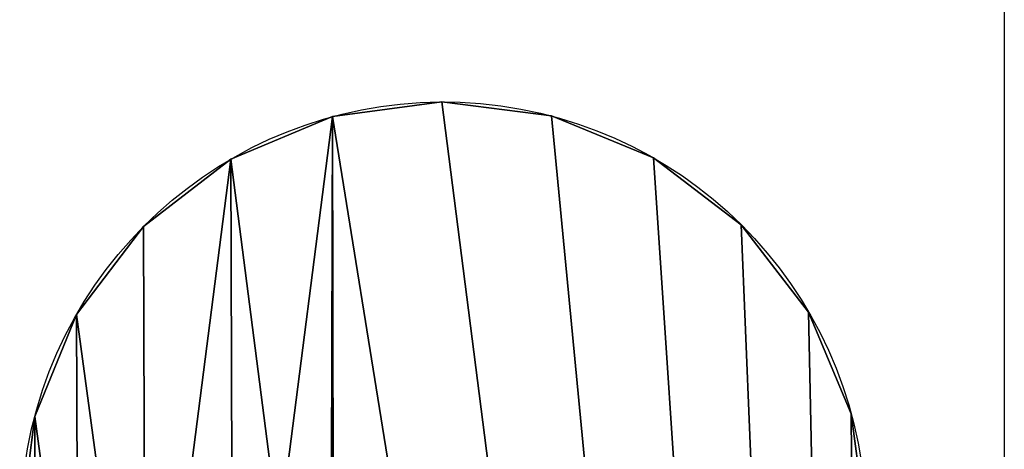
# Model space of a CAD drawing. Units: inches. Extents: x -154 to 231, y -17 to 235.
# Drawn here: x 208 to 231, y 179 to 189 of the extents above; entities that cross this region are included whole.
import ezdxf

# ---------------------------------------------------------------- set-up
doc = ezdxf.new("R2010")
doc.units = ezdxf.units.IN
doc.header["$MEASUREMENT"] = 0
doc.layers.add('WALL', color=7, linetype='Continuous')
doc.layers.add('WKSURF', color=6, linetype='Continuous')

# ---------------------------------------------------------------- blocks, each defined once
blk = doc.blocks.new('sa824826')
at = {"layer": 'WKSURF', "extrusion": (2.46397e-16, 2.6832e-16, -1)}
for p, q in [((-13.468, 79.994, -3.026), (-13.468, 79.994, -4.026)), ((-13.468, 79.994, -3.026), (-13.468, 79.994, -4.026)), ((-16.114, 79.637, -3.026), (-16.114, 79.637, -4.026)), ((-16.114, 79.637, -3.026), (-16.114, 79.637, -4.026)), ((-10.82, 79.654, -3.026), (-10.82, 79.654, -4.026)), ((-10.82, 79.654, -3.026), (-10.82, 79.654, -4.026)), ((-8.35, 78.64, -3.026), (-8.35, 78.64, -4.026)), ((-8.35, 78.64, -3.026), (-8.35, 78.64, -4.026)), ((-18.577, 78.607, -3.026), (-18.577, 78.607, -4.026)), ((-18.577, 78.607, -3.026), (-18.577, 78.607, -4.026)), ((-20.691, 76.975, -3.026), (-20.691, 76.975, -4.026)), ((-20.691, 76.975, -3.026), (-20.691, 76.975, -4.026)), ((-6.226, 77.021, -3.026), (-6.226, 77.021, -4.026)), ((-6.226, 77.021, -3.026), (-6.226, 77.021, -4.026)), ((-22.309, 74.851, -3.026), (-22.309, 74.851, -4.026)), ((-22.309, 74.851, -3.026), (-22.309, 74.851, -4.026)), ((-4.594, 74.908, -3.026), (-4.594, 74.908, -4.026)), ((-4.594, 74.908, -3.026), (-4.594, 74.908, -4.026)), ((-3.564, 72.445, -3.026), (-3.564, 72.445, -4.026)), ((-3.564, 72.445, -3.026), (-3.564, 72.445, -4.026)), ((-23.323, 72.381, -3.026), (-23.323, 72.381, -4.026)), ((-23.323, 72.381, -3.026), (-23.323, 72.381, -4.026))]:
    blk.add_line(p, q, dxfattribs=at)
for centre in [(13.435, 69.766, 3.026), (13.435, 69.766, 4.026), (13.435, 69.766, 3.026), (13.435, 69.766, 4.026), (13.435, 69.766, 3.026), (13.435, 69.766, 4.026), (13.435, 69.766, 3.026), (13.435, 69.766, 3.026), (13.435, 69.766, 4.026), (13.435, 69.766, 3.026), (13.435, 69.766, 4.026), (13.435, 69.766, 3.026), (13.435, 69.766, 4.026), (13.435, 69.766, 3.026), (13.435, 69.766, 4.026), (13.435, 69.766, 3.026), (13.435, 69.766, 4.026), (13.435, 69.766, 3.026), (13.435, 69.766, 4.026), (13.435, 69.766, 3.026), (13.435, 69.766, 4.026), (13.435, 69.766, 3.026), (13.435, 69.766, 4.026), (13.435, 69.766, 3.026), (13.435, 69.766, 4.026), (13.435, 69.766, 3.026), (13.435, 69.766, 4.026), (13.435, 69.766, 3.026), (13.435, 69.766, 4.026), (13.435, 69.766, 3.026), (13.435, 69.766, 4.026), (13.435, 69.766, 3.026), (13.435, 69.766, 4.026), (13.435, 69.766, 4.026), (13.435, 69.766, 4.026), (13.435, 69.766, 3.026), (13.435, 69.766, 4.026)]:
    blk.add_arc(centre, 10.228, 285.5676, 179.816, dxfattribs=at)
at = {"layer": 'WKSURF'}
mesh = blk.add_polyface(dxfattribs=at)
corners = [(-23.306, 67.087, -3.026), (-23.323, 72.381, -3.026), (-23.663, 69.733, -3.026), (-22.276, 64.623, -3.026), (-22.309, 74.851, -3.026), (-20.644, 62.51, -3.026), (-20.691, 76.975, -3.026), (-18.577, 78.607, -3.026), (-18.521, 60.892, -3.026), (-16.176, 59.929, -3.026), (-16.114, 79.637, -3.026), (-15.976, -2.055, -3.026), (-2.976, -2.014, -3.026), (-13.468, 79.994, -3.026), (-10.82, 79.654, -3.026), (-8.35, 78.64, -3.026), (-6.226, 77.021, -3.026), (-4.594, 74.908, -3.026), (-3.564, 72.445, -3.026), (-3.207, 69.799, -3.026)]
mesh.append_faces([[corners[k] for k in face] for face in [(0, 1, 2), (18, 12, 19)]], dxfattribs={"vtx0": -1})
mesh.append_faces([[corners[k] for k in face] for face in [(1, 3, 4), (4, 5, 6), (6, 5, 7), (7, 9, 10), (10, 12, 13), (13, 12, 14), (14, 12, 15), (15, 12, 16), (16, 12, 17), (17, 12, 18)]], dxfattribs={"vtx0": -1, "vtx1": -1})
mesh.append_faces([[corners[k] for k in face] for face in [(1, 0, 3), (4, 3, 5), (7, 5, 8), (7, 8, 9), (10, 9, 11), (10, 11, 12)]], dxfattribs={"vtx0": -1, "vtx2": -1})
mesh = blk.add_polyface(dxfattribs=at)
corners = [(-23.323, 72.381, -4.026), (-23.306, 67.087, -4.026), (-23.663, 69.733, -4.026), (-22.276, 64.623, -4.026), (-22.309, 74.851, -4.026), (-20.644, 62.51, -4.026), (-20.691, 76.975, -4.026), (-18.577, 78.607, -4.026), (-18.521, 60.892, -4.026), (-16.114, 79.637, -4.026), (-16.176, 59.929, -4.026), (-15.976, -2.055, -4.026), (-2.976, -2.014, -4.026), (-13.468, 79.994, -4.026), (-10.82, 79.654, -4.026), (-8.35, 78.64, -4.026), (-6.226, 77.021, -4.026), (-4.594, 74.908, -4.026), (-3.564, 72.445, -4.026), (-3.207, 69.799, -4.026)]
mesh.append_faces([[corners[k] for k in face] for face in [(0, 1, 2), (12, 18, 19)]], dxfattribs={"vtx0": -1})
mesh.append_faces([[corners[k] for k in face] for face in [(1, 0, 3), (3, 4, 5), (5, 7, 8), (8, 9, 10), (10, 9, 11), (11, 9, 12)]], dxfattribs={"vtx0": -1, "vtx1": -1})
mesh.append_faces([[corners[k] for k in face] for face in [(3, 0, 4), (5, 4, 6), (5, 6, 7), (8, 7, 9), (12, 9, 13), (12, 13, 14), (12, 14, 15), (12, 15, 16), (12, 16, 17), (12, 17, 18)]], dxfattribs={"vtx0": -1, "vtx2": -1})
mesh = blk.add_polyface(dxfattribs=at)
corners = [(-13.468, 79.994, -4.026), (-16.114, 79.637, -3.026), (-13.468, 79.994, -3.026), (-16.114, 79.637, -4.026)]
mesh.append_faces([[corners[k] for k in face] for face in [(0, 1, 2), (1, 0, 3)]], dxfattribs={"vtx0": -1})
mesh = blk.add_polyface(dxfattribs=at)
corners = [(-10.82, 79.654, -4.026), (-13.468, 79.994, -3.026), (-10.82, 79.654, -3.026), (-13.468, 79.994, -4.026)]
mesh.append_faces([[corners[k] for k in face] for face in [(0, 1, 2), (1, 0, 3)]], dxfattribs={"vtx0": -1})
mesh = blk.add_polyface(dxfattribs=at)
corners = [(-16.114, 79.637, -4.026), (-18.577, 78.607, -3.026), (-16.114, 79.637, -3.026), (-18.577, 78.607, -4.026)]
mesh.append_faces([[corners[k] for k in face] for face in [(0, 1, 2), (1, 0, 3)]], dxfattribs={"vtx0": -1})
mesh = blk.add_polyface(dxfattribs=at)
corners = [(-8.35, 78.64, -4.026), (-10.82, 79.654, -3.026), (-8.35, 78.64, -3.026), (-10.82, 79.654, -4.026)]
mesh.append_faces([[corners[k] for k in face] for face in [(0, 1, 2), (1, 0, 3)]], dxfattribs={"vtx0": -1})
mesh = blk.add_polyface(dxfattribs=at)
corners = [(-6.226, 77.021, -4.026), (-8.35, 78.64, -3.026), (-6.226, 77.021, -3.026), (-8.35, 78.64, -4.026)]
mesh.append_faces([[corners[k] for k in face] for face in [(0, 1, 2), (1, 0, 3)]], dxfattribs={"vtx0": -1})
mesh = blk.add_polyface(dxfattribs=at)
corners = [(-18.577, 78.607, -3.026), (-20.691, 76.975, -4.026), (-20.691, 76.975, -3.026), (-18.577, 78.607, -4.026)]
mesh.append_faces([[corners[k] for k in face] for face in [(0, 1, 2), (1, 0, 3)]], dxfattribs={"vtx0": -1})
mesh = blk.add_polyface(dxfattribs=at)
corners = [(-22.309, 74.851, -4.026), (-20.691, 76.975, -3.026), (-20.691, 76.975, -4.026), (-22.309, 74.851, -3.026)]
mesh.append_faces([[corners[k] for k in face] for face in [(0, 1, 2), (1, 0, 3)]], dxfattribs={"vtx0": -1})
mesh = blk.add_polyface(dxfattribs=at)
corners = [(-4.594, 74.908, -3.026), (-6.226, 77.021, -4.026), (-6.226, 77.021, -3.026), (-4.594, 74.908, -4.026)]
mesh.append_faces([[corners[k] for k in face] for face in [(0, 1, 2), (1, 0, 3)]], dxfattribs={"vtx0": -1})
mesh = blk.add_polyface(dxfattribs=at)
corners = [(-23.323, 72.381, -4.026), (-22.309, 74.851, -3.026), (-22.309, 74.851, -4.026), (-23.323, 72.381, -3.026)]
mesh.append_faces([[corners[k] for k in face] for face in [(0, 1, 2), (1, 0, 3)]], dxfattribs={"vtx0": -1})
mesh = blk.add_polyface(dxfattribs=at)
corners = [(-3.564, 72.445, -3.026), (-4.594, 74.908, -4.026), (-4.594, 74.908, -3.026), (-3.564, 72.445, -4.026)]
mesh.append_faces([[corners[k] for k in face] for face in [(0, 1, 2), (1, 0, 3)]], dxfattribs={"vtx0": -1})
mesh = blk.add_polyface(dxfattribs=at)
corners = [(-3.207, 69.799, -3.026), (-3.564, 72.445, -4.026), (-3.564, 72.445, -3.026), (-3.207, 69.799, -4.026)]
mesh.append_faces([[corners[k] for k in face] for face in [(0, 1, 2), (1, 0, 3)]], dxfattribs={"vtx0": -1})
mesh = blk.add_polyface(dxfattribs=at)
corners = [(-23.663, 69.733, -4.026), (-23.323, 72.381, -3.026), (-23.323, 72.381, -4.026), (-23.663, 69.733, -3.026)]
mesh.append_faces([[corners[k] for k in face] for face in [(0, 1, 2), (1, 0, 3)]], dxfattribs={"vtx0": -1})

msp = doc.modelspace()

# ---------------------------------------------------------------- linework, layer by layer
at = {"layer": 'WALL'}
msp.add_lwpolyline([(0, 60.57), (0, 235), (231.431, 235), (231.431, 49), (197.169, 49), (194.935, 47.202)], dxfattribs=at)

# ---------------------------------------------------------------- block references
msp.add_blockref('sa824826', (231.29, 107.262, 33.125))

doc.saveas('drawing.dxf')
